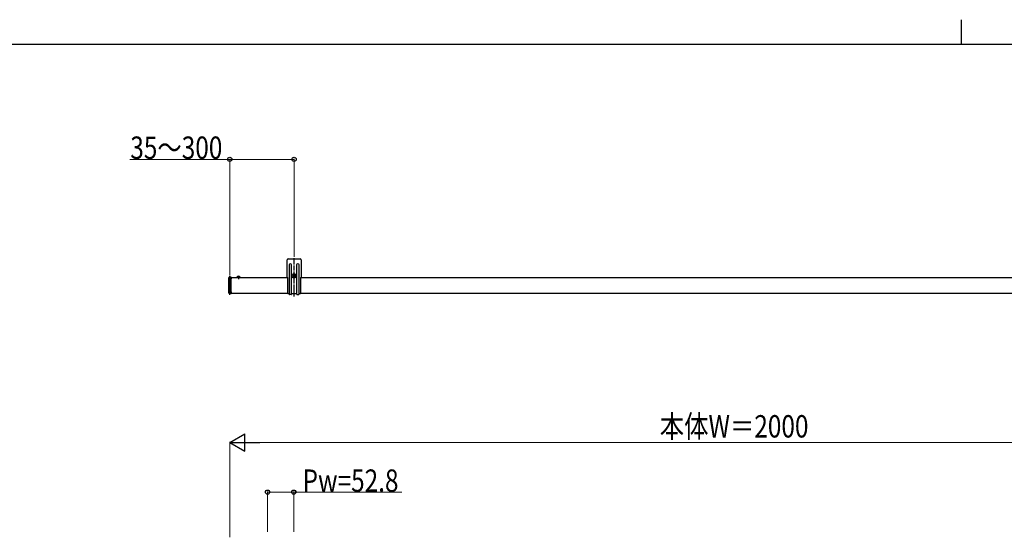
# Model space of a CAD drawing. Extents: x 0 to 7934, y 0 to 5664.
# Drawn here: x 1983 to 3965, y 4622 to 5664 of the extents above; entities that cross this region are included whole.
import ezdxf

# ---------------------------------------------------------------- set-up
doc = ezdxf.new("R2010")
doc.units = 0
doc.linetypes.add('YCENTER_1', pattern=[13, 10, -1, 1, -1])
doc.linetypes.add('YHIDDEN_1', pattern=[4, 3, -1])
doc.layers.add('YKK_A1', color=4, linetype='CONTINUOUS', lineweight=30)
doc.layers.add('YKK_D', color=6, linetype='CONTINUOUS', lineweight=13)
doc.layers.add('YKK_ZWAK', color=7, linetype='CONTINUOUS')
doc.styles.add('text-b', font='extslim2.shx', dxfattribs={"width": 0.8, "bigfont": 'extfont2.shx'})

# ---------------------------------------------------------------- blocks, each defined once
blk = doc.blocks.new('A201')
at = {"layer": 'YKK_ZWAK', "color": 8, "linetype": 'Continuous'}
blk.add_line((296.01, 412), (296.01, 410), dxfattribs=at)
at = {"layer": 'YKK_ZWAK', "color": 254, "linetype": 'Continuous'}
blk.add_line((571, 410), (21, 410), dxfattribs=at)

msp = doc.modelspace()

# ---------------------------------------------------------------- linework, layer by layer
at = {"layer": 'YKK_A1', "linetype": 'Continuous'}
for p, q in [((2520.9, 5145.2), (2520.9, 5180.7)), ((2523.1, 5182.9), (2547.1, 5182.9)), ((2549.3, 5180.7), (2549.3, 5145.2)), ((2525.1, 5170.4), (2525.1, 5112)), ((2530.1, 5112), (2530.1, 5170.4)), ((2540.1, 5170.4), (2540.1, 5112)), ((2545.1, 5112), (2545.1, 5170.4)), ((2403.6, 5142.5), (2403.6, 5144.7)), ((2403.6, 5142.2), (2403.6, 5142.5)), ((2403.6, 5116.6), (2403.6, 5142.2)), ((2407.8, 5145.9), (2404.6, 5145.7)), ((2407.8, 5145.9), (2407.8, 5143.6)), ((2407.8, 5142.2), (2407.8, 5143.6)), ((2407.8, 5116.6), (2407.8, 5142.2)), ((2408.1, 5145.6), (2408.1, 5143.3)), ((2408.1, 5145.2), (2522.6, 5145.2)), ((2408.1, 5113.2), (2408.1, 5145.2)), ((2408.1, 5116.6), (2408.1, 5142.2)), ((2520.9, 5145.2), (2522.6, 5145.2)), ((2522.6, 5112), (2522.6, 5145.2)), ((2533.1, 5148), (2533.1, 5148.8)), ((2533.1, 5148.8), (2533.9, 5148.8)), ((2533.9, 5148), (2533.1, 5148)), ((2534.7, 5149.7), (2534.7, 5150.5)), ((2534.7, 5150.5), (2535.6, 5150.5)), ((2534.7, 5146.3), (2534.7, 5147.2)), ((2535.6, 5146.3), (2534.7, 5146.3)), ((2535.6, 5150.5), (2535.6, 5149.7)), ((2535.6, 5147.2), (2535.6, 5146.3)), ((2536.4, 5148.8), (2537.2, 5148.8)), ((2537.2, 5148), (2536.4, 5148)), ((2537.2, 5148.8), (2537.2, 5148)), ((2547.6, 5145.2), (2547.6, 5112)), ((2547.6, 5145.2), (2549.3, 5145.2)), ((2547.6, 5145.2), (4263.6, 5145.2)), ((2403.6, 5116.3), (2403.6, 5116.6)), ((2403.6, 5114.1), (2403.6, 5116.3)), ((2407.8, 5115.2), (2407.8, 5116.6)), ((2407.8, 5115.2), (2407.8, 5112.9)), ((2408.1, 5115.5), (2408.1, 5113.2)), ((2407.8, 5112.9), (2404.6, 5113.1)), ((2522.6, 5113.2), (2408.1, 5113.2)), ((2525.1, 5112), (2522.6, 5112)), ((2529.1, 5111), (2526.1, 5111)), ((2540.1, 5112), (2530.1, 5112)), ((2541.1, 5111), (2544.1, 5111)), ((2547.6, 5112), (2545.1, 5112)), ((4263.6, 5113.2), (2547.6, 5113.2))]:
    msp.add_line(p, q, dxfattribs=at)
at = {"layer": 'YKK_A1', "linetype": 'YCENTER_1'}
for p, q in [((2535.1, 5107), (2535.1, 5184.9)), ((2405.6, 5110.1), (2405.6, 5148.4)), ((2528.9, 5148.4), (2541.4, 5148.4))]:
    msp.add_line(p, q, dxfattribs=at)
at = {"layer": 'YKK_A1'}
for p, q in [((2426.7, 5145.2), (2419.5, 5145.2)), ((2423.1, 5148.7), (2423.1, 5142.1))]:
    msp.add_line(p, q, dxfattribs=at)
at = {"layer": 'YKK_A1', "linetype": 'YHIDDEN_1'}
for p, q in [((2421.1, 5147.2), (2422, 5145.4)), ((2423.1, 5144.8), (2422, 5145.4)), ((2423.1, 5144.8), (2424.3, 5145.4)), ((2425.2, 5147.2), (2424.3, 5145.4))]:
    msp.add_line(p, q, dxfattribs=at)
at = {"layer": 'YKK_A1', "linetype": 'Continuous'}
msp.add_circle((2535.1, 5148.4), 4.25, dxfattribs=at)
for centre, radius, start, end in [((2523.1, 5180.7), 2.2, 90, 180), ((2547.1, 5180.7), 2.2, 0, 90), ((2527.6, 5170.4), 2.5, 0, 180), ((2542.6, 5170.4), 2.5, 0, 180), ((2404.6, 5144.7), 1, 93.5, 180), ((2407.8, 5145.6), 0.3, 0, 90), ((2533.9, 5149.7), 0.83, 270, 0), ((2533.9, 5147.2), 0.83, 0, 90), ((2536.4, 5149.7), 0.83, 180, 270), ((2536.4, 5147.2), 0.83, 90, 180), ((2404.6, 5114.1), 1, 180, 266.5), ((2407.8, 5113.2), 0.3, 270, 0), ((2526.1, 5112), 1, 180, 270), ((2529.1, 5112), 1, 270, 0), ((2541.1, 5112), 1, 180, 270), ((2544.1, 5112), 1, 270, 0)]:
    msp.add_arc(centre, radius, start, end, dxfattribs=at)
at = {"layer": 'YKK_A1'}
for centre, radius, start, end in [((2423.1, 5143.5), 4.2, 27.281, 152.719), ((2419.5, 5145.4), 0.154, 152.719, 270), ((2426.7, 5145.4), 0.154, 270, 27.281)]:
    msp.add_arc(centre, radius, start, end, dxfattribs=at)
at = {"layer": 'YKK_A1', "linetype": 'Continuous'}
for points, knots in [([(2408.1, 5143.3), (2408.1, 5143.3), (2408.1, 5143.2), (2408.1, 5143.2), (2408.1, 5143.1), (2408.1, 5143), (2408.1, 5142.9), (2408.1, 5142.8), (2408.1, 5142.6), (2408.1, 5142.4), (2408.1, 5142.3), (2408.1, 5142.2)], [0, 0, 0, 0, 0.099873, 0.195827, 0.288257, 0.377606, 0.464362, 0.593665, 0.721814, 0.861144, 1, 1, 1, 1]), ([(2408.1, 5116.6), (2408.1, 5116.5), (2408.1, 5116.5), (2408.1, 5116.3), (2408.1, 5116.2), (2408.1, 5116.1), (2408.1, 5116), (2408.1, 5116), (2408.1, 5115.8), (2408.1, 5115.6), (2408.1, 5115.5), (2408.1, 5115.5)], [0, 0, 0, 0, 0.0763843, 0.1520587, 0.2274895, 0.3031477, 0.3794998, 0.457, 0.5360826, 0.7575435, 1, 1, 1, 1])]:
    msp.add_open_spline(points, degree=3, knots=knots, dxfattribs=at)
at = {"layer": 'YKK_D'}
for p, q in [((2405.6, 5382.9), (2204.2, 5382.9)), ((2405.6, 5149.4), (2405.6, 5383.9)), ((2535.1, 5382.9), (2405.6, 5382.9)), ((2535.1, 5186.9), (2535.1, 5383.9)), ((2405.6, 4622.4), (2405.6, 4814.2)), ((2440.6, 4813.2), (4370.6, 4813.2)), ((2481.6, 4633.2), (2481.6, 4714.2)), ((2481.6, 4713.2), (2534.4, 4713.2)), ((2534.4, 4633.2), (2534.4, 4714.2)), ((2534.4, 4713.2), (2752, 4713.2))]:
    msp.add_line(p, q, dxfattribs=at)
at = {"layer": 'YKK_D', "lineweight": -2}
for p, q in [((2405.6, 4813.2), (2436, 4830.7)), ((2436, 4795.7), (2436, 4830.7)), ((2405.6, 4813.2), (2436, 4795.7)), ((2405.6, 4813.2), (2466.3, 4813.2))]:
    msp.add_line(p, q, dxfattribs=at)
at = {"layer": 'YKK_D', "linetype": 'ByBlock', "lineweight": -2}
for centre in [(2405.6, 5382.9), (2535.1, 5382.9), (2481.6, 4713.2), (2534.4, 4713.2)]:
    msp.add_circle(centre, 4.25, dxfattribs=at)
at = {"layer": 'YKK_ZWAK'}
msp.add_line((3878.1, 5664), (3878.1, 5614), dxfattribs=at)

# ---------------------------------------------------------------- block references
at = {"layer": 'YKK_ZWAK', "xscale": 14, "yscale": 14, "zscale": 14}
msp.add_blockref('A201', (-266, -126), dxfattribs=at)

# ---------------------------------------------------------------- texts
at = {"layer": 'YKK_D', "style": 'text-b', "width": 0.8}
for s, p in [('35～300', (2205.2, 5383.9)), ('本体W＝2000', (3271.2, 4823.2)), ('Pw=52.8', (2552.1, 4713.9))]:
    msp.add_text(s, height=45, dxfattribs=at).set_placement(p)

doc.saveas('drawing.dxf')
